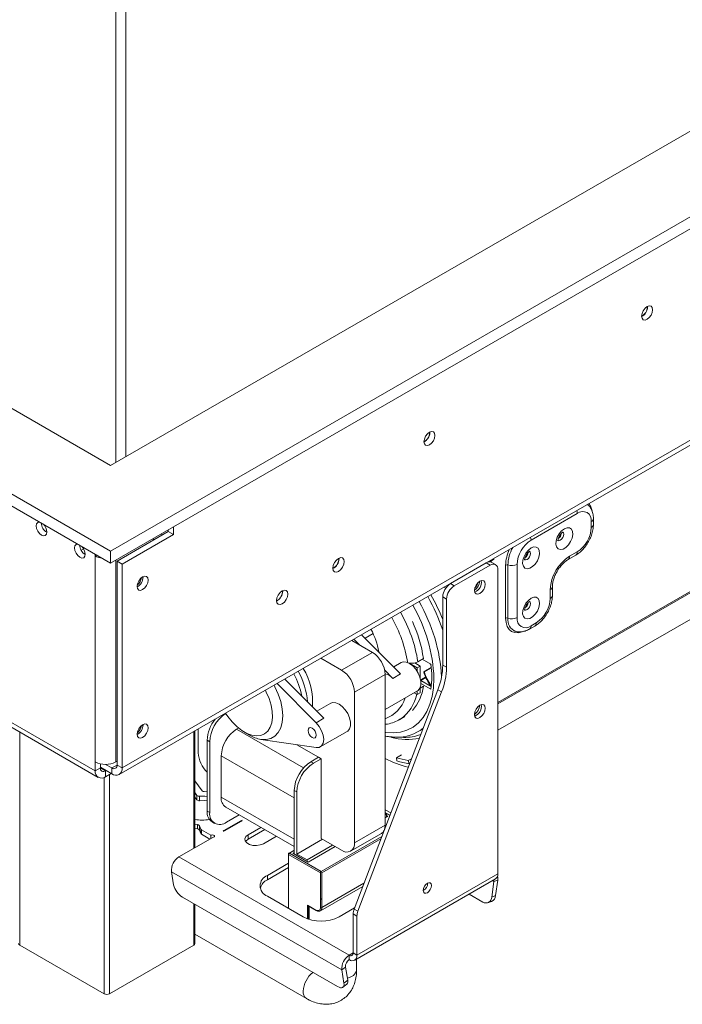
# Model space of a CAD drawing. Units: millimetres. Extents: x 87 to 4777, y 49 to 3784.
# Drawn here: x 4390 to 4573, y 96 to 368 of the extents above; entities that cross this region are included whole.
import ezdxf

# ---------------------------------------------------------------- set-up
doc = ezdxf.new("R2010")
doc.units = ezdxf.units.MM
doc.header["$LTSCALE"] = 18

msp = doc.modelspace()

# ---------------------------------------------------------------- linework, layer by layer
at = {"color": 7, "linetype": 'Continuous', "lineweight": 15}
for p, q in [((3221.3571108, 910.028904), (4414.9533574, 220.9804576)), ((4414.9533574, 244.6562928), (3262.3693041, 910.028904)), ((3221.3571108, 906.7627407), (4414.9533574, 217.7142943)), ((3243.9845278, 833.8460443), (4410.7107167, 160.3093521)), ((3244.8131174, 832.0146651), (4411.5393064, 158.4779728)), ((4419.1959981, 667.2196795), (4419.1959981, 247.1055172)), ((4416.367571, 665.5868633), (4416.367571, 245.4727009)), ((4682.8761168, 399.3248096), (4414.9533574, 244.6562928)), ((4414.9533574, 220.9804576), (4703.3822135, 387.486892)), ((4414.9533574, 217.7142943), (4703.3822135, 384.2207287)), ((4418.1353379, 161.0852317), (4776.2349226, 367.8117216)), ((4417.3067483, 159.2538525), (4775.456333, 366.0092068)), ((4563.1629388, 288.4925516), (4563.1589991, 288.6151016)), ((4563.1982941, 288.5129618), (4563.1948124, 288.6296971)), ((4503.0588624, 253.7952069), (4503.0551553, 253.9141548)), ((4503.0942177, 253.8156171), (4503.090736, 253.9323524)), ((4521.8679027, 171.4884041), (4639.6070385, 239.4577604)), ((4543.788213, 231.4165346), (4531.0602909, 224.0688616)), ((4547.6773003, 227.5376009), (4547.6773003, 229.1706825)), ((4548.2630867, 228.354009), (4548.2630867, 229.9870906)), ((4416.7211244, 218.2429558), (4430.86326, 226.407037)), ((4429.0186728, 225.8340281), (4429.1987214, 225.4461193)), ((4430.86326, 226.407037), (4430.86326, 226.8988856)), ((4430.86326, 226.407037), (4432.2774736, 225.5906288)), ((4432.2774736, 227.7152937), (4432.2774736, 225.5906288)), ((4432.2774736, 225.5906288), (4418.1353379, 217.4265477)), ((4426.9741152, 224.1618815), (4426.5481849, 224.4078458)), ((4407.5184574, 221.6244519), (4406.8325004, 221.2284573)), ((4414.9533574, 217.7142943), (4414.9533574, 220.9804576)), ((4541.6668926, 219.5768919), (4543.788213, 220.8015041)), ((4410.7107167, 220.1635187), (4410.7107167, 219.6718691)), ((4410.7107167, 219.6718691), (4411.1365439, 219.9176939)), ((4410.7107167, 219.6718691), (4410.7107167, 162.7589745)), ((4416.7211244, 218.2429558), (4418.1353379, 217.4265477)), ((4416.7211244, 161.9016398), (4416.7211244, 218.2429558)), ((4478.0272823, 218.931263), (4478.0213489, 219.084585)), ((4508.7864273, 212.027041), (4518.6859222, 217.7418978)), ((4519.7465824, 217.1295917), (4518.6859222, 217.7418978)), ((4519.3256799, 218.1481281), (4519.5344504, 218.0276075)), ((4519.5337135, 218.0271821), (4519.5344504, 218.0276075)), ((4519.5344504, 218.0272363), (4519.5344504, 218.0276075)), ((4519.8913653, 218.4746913), (4520.1001358, 218.3541707)), ((4520.0616582, 217.9511006), (4520.0616582, 218.3763834)), ((4520.1001358, 218.3541707), (4520.8072426, 218.7623748)), ((4520.1001358, 218.595212), (4520.1001358, 218.3541707)), ((4521.2464605, 217.2781159), (4520.1858003, 217.890422)), ((4520.8072426, 219.003416), (4520.8072426, 218.7623748)), ((4541.2525978, 218.6612023), (4543.3739181, 219.8858145)), ((4418.1353379, 161.0852317), (4418.1353379, 217.4265477)), ((4509.8470875, 211.4147349), (4519.7465824, 217.1295917)), ((4521.8679027, 131.8008778), (4521.8679027, 215.9045815)), ((4524.0249392, 202.4515467), (4524.0249392, 217.1492813)), ((4524.6541921, 217.185978), (4524.6541921, 202.4882434)), ((4527.1712036, 217.3327649), (4527.1712036, 202.6350302)), ((4423.8982582, 213.8125485), (4423.8947765, 213.9292838)), ((4512.9791487, 214.4843536), (4512.940041, 214.4248712)), ((4462.4709331, 209.9507737), (4462.4649997, 210.1040958)), ((4506.9847414, 211.023856), (4507.4726059, 210.7422178)), ((4508.7864273, 212.027041), (4509.8470875, 211.4147349)), ((4536.3635918, 207.941683), (4536.3635918, 210.3913054)), ((4536.9493782, 208.7580911), (4536.9493782, 211.2077135)), ((4506.6651069, 208.3528064), (4506.6651069, 189.524627)), ((4507.7257671, 207.7405003), (4506.6651069, 208.3528064)), ((4507.7257671, 188.9123209), (4507.7257671, 207.7405003)), ((4530.6459961, 199.4734885), (4532.0602096, 200.2898966)), ((4531.0602909, 200.3891781), (4532.4745045, 201.2055862)), ((4487.2196705, 193.0415051), (4481.5273457, 196.3276142)), ((4483.7812795, 195.0264459), (4482.1360425, 196.6790074)), ((4495.0411373, 187.0718366), (4484.2573628, 197.9036196)), ((4485.2284919, 196.9281671), (4487.4451131, 198.2077953)), ((4478.7343891, 188.1430564), (4473.0420643, 191.4291656)), ((4478.7343891, 188.1430564), (4487.2196705, 193.0415051)), ((4499.7864183, 190.451901), (4501.3420532, 191.3499499)), ((4501.0124879, 191.1596959), (4503.4031436, 189.7795997)), ((4492.919817, 185.8472244), (4490.6077783, 188.1695561)), ((4495.2229016, 190.2011685), (4493.1290643, 188.9924219)), ((4497.5375359, 189.9409641), (4497.5342812, 189.9421553)), ((4497.5375359, 189.9409641), (4497.6556013, 190.0091218)), ((4497.5375359, 189.9409641), (4499.5940391, 188.7537701)), ((4498.9251119, 190.1196233), (4500.4425673, 189.243615)), ((4499.5940391, 188.7537701), (4500.4425673, 189.243615)), ((4499.5940391, 188.7537701), (4499.5940391, 187.8180976)), ((4500.4425673, 189.243615), (4500.4425673, 185.9086536)), ((4501.4028155, 187.6517464), (4503.4997286, 188.8622685)), ((4501.6022488, 187.6200981), (4503.5121177, 188.722642)), ((4503.42999, 189.54798), (4503.1932587, 189.9007638)), ((4506.6651069, 189.524627), (4507.7257671, 188.9123209)), ((4473.8279339, 174.8257149), (4463.0441594, 185.6574979)), ((4463.1400306, 185.7128432), (4463.3076992, 185.3927848)), ((4482.269923, 182.0193321), (4490.7552044, 186.9177807)), ((4490.7552044, 145.2741993), (4490.7552044, 186.9177807)), ((4492.919817, 185.8472244), (4495.0411373, 187.0718366)), ((4500.5532648, 185.445953), (4501.7832875, 186.1560299)), ((4500.5831131, 185.2833799), (4503.4953553, 183.6021783)), ((4500.6205139, 185.2617889), (4501.9792471, 186.0461689)), ((4501.6022488, 187.6200981), (4501.4028155, 187.6517464)), ((4471.7066135, 173.6011027), (4460.9228391, 184.4328857)), ((4505.2949918, 182.7125734), (4482.1903926, 122.1122584)), ((4490.7552044, 177.2299984), (4499.7225359, 182.4067287)), ((4499.5940391, 182.3325491), (4499.5940391, 181.4049028)), ((4500.4425673, 183.1290748), (4501.3420532, 183.648337)), ((4500.4425673, 183.2703295), (4500.4425673, 181.8947476)), ((4503.4031436, 182.8390028), (4500.6544975, 184.4257625)), ((4506.355652, 182.1002673), (4505.2949918, 182.7125734)), ((4482.269923, 140.3757507), (4482.269923, 182.0193321)), ((4483.2510528, 121.4999524), (4506.355652, 182.1002673)), ((4499.5940391, 181.4049028), (4498.7905868, 181.8687259)), ((4499.5940391, 181.4049028), (4500.4425673, 181.8947476)), ((4475.7774652, 178.9755569), (4471.9158609, 176.7463003)), ((4446.611991, 176.171409), (4446.9889004, 175.7928217)), ((4473.8279339, 174.8257149), (4471.7066135, 173.6011027)), ((4494.6617516, 174.4308759), (4496.2173865, 175.3289248)), ((4494.9720456, 174.6186984), (4494.6617516, 174.4308759)), ((4423.8982582, 172.9855079), (4423.8947765, 173.1022432)), ((4439.1364093, 171.8558476), (4439.1364093, 165.2761981)), ((4449.7430111, 171.8093871), (4450.2645056, 172.1104395)), ((4438.227221, 139.0316926), (4438.227221, 171.3309843)), ((4442.3183899, 168.3397853), (4441.6112831, 168.7479894)), ((4441.6112831, 168.7479894), (4441.6112831, 149.1510099)), ((4451.8630672, 170.9955667), (4453.2770509, 170.1790259)), ((4456.4677409, 168.9964028), (4471.7066135, 166.7086899)), ((4472.8524783, 166.8949746), (4480.2770995, 171.1811172)), ((4492.7891264, 169.6224313), (4493.6819515, 169.5776748)), ((4493.6819515, 169.5776748), (4495.8629031, 169.5357132)), ((4442.3183899, 168.3397853), (4442.3183899, 148.7428059)), ((4472.3704281, 164.0545053), (4466.390221, 167.5068054)), ((4445.5003704, 153.0293465), (4445.5003704, 164.4609179)), ((4472.3704281, 164.0545053), (4470.2491077, 162.8298931)), ((4473.0775348, 163.6463012), (4470.9562145, 162.4216891)), ((4473.0775348, 163.6463012), (4472.3704281, 164.0545053)), ((4473.0775348, 141.5996993), (4473.0775348, 163.6463012)), ((4495.267531, 164.7518578), (4493.8533175, 163.9354497)), ((4494.0101417, 163.0487113), (4493.8533175, 163.9354497)), ((4497.1411673, 163.1340278), (4498.0249557, 163.644228)), ((4410.7107167, 160.3093521), (4410.7107167, 162.7589745)), ((4412.1249303, 161.1257602), (4410.7107167, 160.3093521)), ((4412.1249303, 161.1257602), (4412.1249303, 162.2317779)), ((4415.3069108, 159.4518847), (4412.1249303, 161.2888029)), ((4415.3069108, 161.0849663), (4413.5785086, 162.0827517)), ((4415.3069108, 161.0849663), (4415.3069108, 159.4518847)), ((4416.367571, 162.7589745), (4416.7211244, 162.9630765)), ((4416.7211244, 161.9016398), (4418.1353379, 161.0852317)), ((4470.2491077, 162.8298931), (4470.9562145, 162.4216891)), ((4497.3761255, 162.228244), (4497.1411673, 163.1340278)), ((4497.3761255, 162.228244), (4497.5158473, 162.3089037)), ((4413.6805882, 160.3907407), (4413.5391439, 160.3090867)), ((4413.5391439, 160.3090867), (4413.5391439, 158.676005)), ((4415.0950316, 159.5741999), (4413.5391439, 158.676005)), ((4440.2323501, 154.8072354), (4438.227221, 157.5603811)), ((4438.227221, 154.283539), (4438.7816175, 153.522324)), ((4438.227221, 153.0587277), (4438.7816175, 152.2975128)), ((4438.7816175, 152.2975128), (4438.7816175, 153.522324)), ((4439.5139847, 153.2779827), (4439.5139847, 152.0531715)), ((4441.6112831, 154.5039263), (4440.8251691, 154.5608916)), ((4466.3600204, 154.4608474), (4465.6529136, 154.8690515)), ((4465.6529136, 154.8690515), (4465.6529136, 137.313424)), ((4466.3600204, 154.4608474), (4466.3600204, 137.3134904)), ((4446.7432549, 150.2822777), (4465.6529136, 139.3659641)), ((4441.6112831, 149.1510099), (4442.3183899, 148.7428059)), ((4446.9145839, 146.0886169), (4450.4611297, 148.1359942)), ((4492.309754, 148.654008), (4490.7552044, 149.5514304)), ((4492.076117, 148.0412091), (4490.7552044, 148.8037557)), ((4491.1087578, 148.3349999), (4490.7552044, 148.5391019)), ((4491.1087578, 148.3349999), (4490.7552044, 148.1308979)), ((4491.4623112, 147.7226275), (4490.7552044, 147.3144234)), ((4491.1087578, 147.5185254), (4491.1087578, 148.3349999)), ((4491.1087578, 147.9267295), (4491.4623112, 147.7226275)), ((4438.227221, 145.5428415), (4438.923251, 145.4572818)), ((4438.227221, 144.3180302), (4438.923251, 144.2324705)), ((4438.923251, 144.2324705), (4438.923251, 145.4572818)), ((4439.4939768, 145.1398679), (4439.8335345, 144.1842007)), ((4439.4939768, 145.1398679), (4439.4939768, 143.9150567)), ((4442.9577413, 146.1750187), (4443.6648481, 145.7668146)), ((4446.2397048, 143.8204826), (4450.9066095, 146.5146294)), ((4446.3811261, 143.7388418), (4451.0480309, 146.4329886)), ((4450.9066095, 146.3513478), (4450.9066095, 146.5146294)), ((4456.472227, 144.6658617), (4452.892764, 142.5994817)), ((4482.269923, 140.3757507), (4490.7552044, 145.2741993)), ((4433.8331085, 136.4950254), (4443.1464889, 141.8715255)), ((4439.4939768, 143.9150567), (4439.8335345, 142.9593895)), ((4439.8335345, 142.9593895), (4439.8335345, 144.1842007)), ((4440.0242833, 143.979655), (4442.6155006, 142.4837771)), ((4440.0242833, 143.979655), (4440.0242833, 142.7548438)), ((4440.0242833, 142.7548438), (4442.3504451, 141.4119792)), ((4442.6155006, 142.4837771), (4442.6155006, 141.5649925)), ((4446.2397048, 143.8204826), (4446.2397048, 143.675815)), ((4457.5330595, 144.0534561), (4452.892764, 141.3746704)), ((4452.892764, 141.3746704), (4452.892764, 142.5994817)), ((4457.1354046, 140.1502573), (4460.7148676, 142.2166373)), ((4473.0775348, 141.5996993), (4478.7343891, 138.3340669)), ((4481.2341859, 138.0865266), (4489.7194673, 142.9849753)), ((4473.4311457, 141.3955641), (4466.3600204, 137.3134904)), ((4476.2595728, 139.7627479), (4469.1884475, 135.6806742)), ((4476.9667371, 139.3545107), (4469.5420009, 135.0683017)), ((4433.8331085, 136.4950254), (4480.8557094, 109.3494557)), ((4464.0972787, 137.1501026), (4464.0972787, 137.395025)), ((4472.8654028, 132.0883723), (4464.0972787, 137.1501026)), ((4464.0972787, 137.1501026), (4464.0972787, 122.2895243)), ((4465.3615045, 138.2263254), (4464.1594229, 137.5323785)), ((4465.5114923, 138.211473), (4464.3094108, 137.5175261)), ((4464.3094108, 137.5175261), (4473.0775348, 132.4557958)), ((4465.2993602, 137.5175261), (4465.6529136, 137.7216281)), ((4469.5420009, 135.0683017), (4465.2993602, 137.5175261)), ((4465.6529136, 138.1298322), (4465.5114923, 138.211473)), ((4469.1884475, 135.6806742), (4466.3600204, 137.3134904)), ((4464.0972787, 134.7805684), (4458.2282924, 131.3924747)), ((4458.2282924, 130.1676635), (4464.0972787, 133.5557572)), ((4469.1884475, 135.6806742), (4469.1884475, 135.2724038)), ((4431.7440158, 132.414023), (4478.7666167, 105.2684532)), ((4431.7440158, 132.414023), (4432.3487137, 128.8029489)), ((4458.2282924, 131.3924747), (4458.2282924, 130.1676635)), ((4472.8654028, 122.5348448), (4472.8654028, 132.0883723)), ((4473.2896669, 132.0883723), (4473.2896669, 122.5348448)), ((4482.9770298, 109.3496548), (4521.8679027, 131.8008778)), ((4472.875372, 121.6191552), (4484.5781471, 128.3750235)), ((4482.3555875, 107.9761203), (4521.2464605, 130.4273434)), ((4520.7911288, 129.7413739), (4520.1864308, 125.4321305)), ((4520.7911288, 129.7413739), (4521.8356751, 130.1316914)), ((4521.8356751, 130.1316914), (4521.2309772, 125.822448)), ((4434.8383974, 125.3785812), (4477.6183577, 100.6822359)), ((4458.2282924, 125.6776179), (4468.1277874, 119.9627612)), ((4517.6967471, 124.0316838), (4513.9321999, 126.2049107)), ((4520.1864308, 125.4321305), (4521.2309772, 125.822448)), ((4438.227221, 112.5691057), (4438.227221, 123.422255)), ((4469.3298689, 123.1877457), (4471.6633213, 121.8406723)), ((4469.3298689, 119.4071056), (4469.3298689, 123.1877457)), ((4469.5420009, 122.9638062), (4469.5420009, 119.3324926)), ((4469.5420253, 122.9637921), (4471.7254655, 121.7033189)), ((4469.754133, 122.8413449), (4469.754133, 119.2636568)), ((4473.2896669, 124.9838038), (4472.8654028, 124.7388813)), ((4478.0272823, 119.9627612), (4482.3144724, 122.4377033)), ((4519.1152078, 123.8465299), (4520.1597542, 124.2368475)), ((4481.9163696, 109.9619608), (4481.9163696, 120.7498477)), ((4482.9770298, 120.1375416), (4481.9163696, 120.7498477)), ((4482.1903926, 122.1122584), (4483.2510528, 121.4999524)), ((4482.9770298, 109.3496548), (4482.9770298, 120.1375416)), ((4438.227221, 115.1639917), (4469.0599507, 97.3646357)), ((4413.1855905, 98.6901678), (4389.8510667, 112.1609017)), ((4437.9343278, 112.1609017), (4414.599804, 98.6901678)), ((4480.8557094, 108.1246445), (4480.8557094, 109.3494557)), ((4481.9163696, 109.9619608), (4482.9770298, 109.3496548)), ((4482.8808357, 105.3452232), (4482.8808357, 108.2793397)), ((4479.8111631, 106.0841433), (4478.7666167, 105.2684532)), ((4479.3713146, 101.6573792), (4478.7666167, 105.2684532)), ((4480.415861, 102.4730692), (4479.8111631, 106.0841433)), ((4479.0964178, 100.5175209), (4480.1409641, 101.333211)), ((4479.3713146, 101.6573792), (4480.415861, 102.4730692))]:
    msp.add_line(p, q, dxfattribs=at)
at = {"color": 8, "linetype": 'Continuous', "lineweight": 15}
for p, q in [((4647.7329098, 251.814728), (4521.8679027, 179.154406)), ((4647.6981144, 251.4934974), (4521.8679027, 178.8532624)), ((4546.9387593, 233.6075438), (4546.6057122, 233.8965556)), ((4407.9253544, 220.5068347), (4407.5968512, 220.3171939)), ((4416.367571, 218.5307024), (4416.367571, 162.7589745)), ((4519.5344504, 218.0276075), (4519.5344504, 218.2686487)), ((4516.3877965, 216.415218), (4516.3558314, 216.4336711)), ((4449.7430111, 171.8093871), (4468.2371874, 161.1329264)), ((4389.8510667, 170.9983271), (4389.8510667, 112.1609017)), ((4437.9343278, 138.862609), (4437.9343278, 171.1619007)), ((4445.5003704, 164.4609179), (4465.6529136, 152.8271023)), ((4413.5391439, 160.3090867), (4412.1249303, 161.1254948)), ((4415.3069108, 161.0849663), (4416.7211244, 161.9013744)), ((4413.1855905, 98.6901678), (4413.1855905, 158.4975204)), ((4414.599804, 159.2883111), (4414.599804, 98.6901678)), ((4445.5003704, 153.0293465), (4465.6529136, 141.395531)), ((4492.044419, 147.9580694), (4490.7552044, 148.7023172)), ((4473.0775348, 132.4557958), (4489.8186817, 142.1202542)), ((4489.5791973, 141.4921181), (4473.2896669, 132.0883723)), ((4464.0972787, 137.395025), (4464.3055865, 137.5152785)), ((4484.908871, 129.2424686), (4473.2896669, 122.5348448)), ((4520.4246632, 129.9529299), (4520.7911288, 129.7413739)), ((4437.9343278, 112.1609017), (4437.9343278, 123.5913387)), ((4480.8557094, 109.3494557), (4481.9163696, 109.9617618))]:
    msp.add_line(p, q, dxfattribs=at)
at = {"color": 7, "linetype": 'Continuous', "lineweight": 15, "flags": 128}
for points in [[(4561.5719485, 285.9412763), (4561.6876729, 286.6799073), (4562.0172281, 287.439701), (4562.5104423, 288.1049857), (4563.0922281, 288.5744777), (4563.6740139, 288.7767013), (4564.1672281, 288.6808696), (4564.4967833, 288.3015722), (4564.6125077, 287.6965537), (4564.4967833, 286.9579226), (4564.1672281, 286.1981289), (4563.6740139, 285.5328443), (4563.0922281, 285.0633522), (4562.5104423, 284.8611287), (4562.0172281, 284.9569604), (4561.6876729, 285.3362577), (4561.5719485, 285.9412763)], [(4501.4678721, 251.2439315), (4501.5835965, 251.9825626), (4501.9131517, 252.7423563), (4502.4063659, 253.4076409), (4502.9881517, 253.877133), (4503.5699375, 254.0793565), (4504.0631517, 253.9835248), (4504.3927069, 253.6042275), (4504.5084313, 252.9992089), (4504.3927069, 252.2605779), (4504.0631517, 251.5007842), (4503.5699375, 250.8354995), (4502.9881517, 250.3660075), (4502.4063659, 250.1637839), (4501.9131517, 250.2596156), (4501.5835965, 250.638913), (4501.4678721, 251.2439315)], [(4395.3140915, 229.0518013), (4395.2932184, 229.0540805), (4394.8114743, 228.9604775), (4394.4895832, 228.590001), (4394.3765501, 227.9990527), (4394.4895832, 227.2775991), (4394.8114743, 226.535475), (4395.2932184, 225.8856621), (4395.8614743, 225.4270885), (4396.4297302, 225.2295678), (4396.9114743, 225.3231708), (4397.2333654, 225.6936473), (4397.3463986, 226.2845956)], [(4540.2526791, 227.1800608), (4539.4924196, 226.5946734), (4538.814546, 225.7797242), (4538.2925165, 224.8235254), (4537.982901, 223.829696), (4537.9192511, 222.9059329), (4538.1084644, 222.1523401), (4538.5300366, 221.6505812), (4539.1382839, 221.4550294), (4539.8672931, 221.5868759), (4540.638065, 222.031833), (4541.3670742, 222.7416827), (4541.9753215, 223.6395018), (4542.3968937, 224.6279977), (4542.586107, 225.6000514), (4542.5224572, 226.450326), (4542.2128416, 227.0866809), (4541.6908121, 227.4401572), (4541.0129385, 227.4724503), (4540.2526791, 227.1800608)], [(4405.9206932, 222.9287404), (4405.8998201, 222.9310197), (4405.4180761, 222.8374167), (4405.0961849, 222.4669401), (4404.9831518, 221.8759918), (4405.0961849, 221.1545383), (4405.4180761, 220.4124142), (4405.8998201, 219.7626012), (4406.4680761, 219.3040276), (4407.036332, 219.1065069), (4407.5180761, 219.20011), (4407.8399672, 219.5705865), (4407.9530003, 220.1615348)], [(4531.0602909, 221.873408), (4530.3000314, 221.2880207), (4529.6221578, 220.4730714), (4529.1001283, 219.5168726), (4528.7905128, 218.5230433), (4528.726863, 217.5992802), (4528.9160763, 216.8456874), (4529.3376485, 216.3439285), (4529.9458957, 216.1483767), (4530.674905, 216.2802231), (4531.4456768, 216.7251802), (4532.1746861, 217.4350299), (4532.7829333, 218.3328491), (4533.2045055, 219.3213449), (4533.3937188, 220.2933987), (4533.330069, 221.1436733), (4533.0204535, 221.7800282), (4532.498424, 222.1335045), (4531.8205504, 222.1657976), (4531.0602909, 221.873408)], [(4476.330226, 216.318757), (4476.4486417, 217.0745655), (4476.785861, 217.8520289), (4477.2905452, 218.5327853), (4477.885861, 219.0131957), (4478.4811767, 219.2201221), (4478.985861, 219.1220618), (4479.3230802, 218.7339436), (4479.4414959, 218.1148549), (4479.3230802, 217.3590464), (4478.985861, 216.581583), (4478.4811767, 215.9008266), (4477.885861, 215.4204162), (4477.2905452, 215.2134897), (4476.785861, 215.3115501), (4476.4486417, 215.6996683), (4476.330226, 216.318757)], [(4422.2719126, 211.2408629), (4422.387637, 211.979494), (4422.7171922, 212.7392877), (4423.2104064, 213.4045723), (4423.7921922, 213.8740644), (4424.373978, 214.0762879), (4424.8671922, 213.9804563), (4425.1967474, 213.6011589), (4425.3124718, 212.9961404), (4425.1967474, 212.2575093), (4424.8671922, 211.4977156), (4424.373978, 210.832431), (4423.7921922, 210.3629389), (4423.2104064, 210.1607154), (4422.7171922, 210.256547), (4422.387637, 210.6358444), (4422.2719126, 211.2408629)], [(4518.4030795, 211.8630296), (4518.2900464, 212.4539779), (4517.9681553, 212.8244544), (4517.4864112, 212.9180574), (4516.9181553, 212.7205367), (4516.3498994, 212.2619631), (4515.8681553, 211.6121502), (4515.5462642, 210.8700261), (4515.433231, 210.1485725), (4515.5462642, 209.5576242), (4515.8681553, 209.1871477), (4516.3498994, 209.0935447), (4516.9181553, 209.2910653), (4517.4864112, 209.749639), (4517.9681553, 210.3994519), (4518.2900464, 211.141576), (4518.4030795, 211.8630296)], [(4460.7738768, 207.3382678), (4460.8922925, 208.0940763), (4461.2295118, 208.8715396), (4461.7341961, 209.552296), (4462.3295118, 210.0327065), (4462.9248275, 210.2396329), (4463.4295118, 210.1415726), (4463.766731, 209.7534543), (4463.8851467, 209.1343656), (4463.766731, 208.3785571), (4463.4295118, 207.6010938), (4462.9248275, 206.9203374), (4462.3295118, 206.4399269), (4461.7341961, 206.2330005), (4461.2295118, 206.3310608), (4460.8922925, 206.7191791), (4460.7738768, 207.3382678)], [(4531.0602909, 207.9922142), (4530.3000314, 207.4068269), (4529.6221578, 206.5918776), (4529.1001283, 205.6356788), (4528.7905128, 204.6418495), (4528.726863, 203.7180864), (4528.9160763, 202.9644936), (4529.3376485, 202.4627347), (4529.9458957, 202.2671829), (4530.674905, 202.3990293), (4531.4456768, 202.8439864), (4532.1746861, 203.5538361), (4532.7829333, 204.4516553), (4533.2045055, 205.4401511), (4533.3937188, 206.4122049), (4533.330069, 207.2624795), (4533.0204535, 207.8988344), (4532.498424, 208.2523107), (4531.8205504, 208.2846038), (4531.0602909, 207.9922142)], [(4495.2229016, 190.2011685), (4495.7524102, 190.3881919), (4496.5762513, 190.3470616), (4497.4727188, 189.9783823), (4498.3691863, 189.3120222), (4499.1930273, 188.4019659), (4499.8774992, 187.3219407), (4500.3671501, 186.1594439), (4500.6223113, 185.008654), (4500.6223113, 183.9628011), (4500.3671501, 183.1066141), (4499.8774992, 182.5094561), (4499.7225359, 182.4067287)], [(4446.708903, 176.2273551), (4447.2924351, 175.349536), (4448.4895079, 173.8325735), (4449.7950504, 172.5130911), (4451.1671012, 171.4334979), (4452.5615616, 170.6284931), (4453.9336124, 170.12395), (4455.2391549, 169.9360853), (4456.4362277, 170.0709368), (4457.486356, 170.5241706), (4458.3557879, 171.2812191), (4459.016579, 172.3177503), (4459.4474909, 173.6004493), (4459.6346739, 175.0880889), (4459.5721117, 176.7328552), (4459.261815, 178.4818842), (4458.7137572, 180.2789605), (4457.9455532, 182.0663247), (4457.6893908, 182.5662558)], [(4456.4677409, 168.9964028), (4457.9104435, 168.9502975), (4459.2136097, 169.2609606), (4460.3379814, 169.9190335), (4461.2496869, 170.9046915), (4461.921261, 172.1882417), (4462.3324723, 173.731017), (4462.4709331, 175.4865411), (4462.3324723, 177.4019287), (4461.921261, 179.4194784), (4461.2496869, 181.4784115), (4460.3379814, 183.5167024), (4460.1052576, 183.960906)], [(4480.2770995, 171.1811172), (4480.4320627, 171.2838446), (4480.9217136, 171.8810025), (4481.1768748, 172.7371896), (4481.1768748, 173.7830424), (4480.9217136, 174.9338324), (4480.4320627, 176.0963292), (4479.7475909, 177.1763544), (4478.9237498, 178.0864107), (4478.0272823, 178.7527707), (4477.1308148, 179.12145), (4476.3069738, 179.1625803), (4475.7774652, 178.9755569)], [(4518.4030795, 177.5683155), (4518.2900464, 178.1592638), (4517.9681553, 178.5297403), (4517.4864112, 178.6233433), (4516.9181553, 178.4258226), (4516.3498994, 177.967249), (4515.8681553, 177.3174361), (4515.5462642, 176.575312), (4515.433231, 175.8538584), (4515.5462642, 175.2629101), (4515.8681553, 174.8924336), (4516.3498994, 174.7988306), (4516.9181553, 174.9963512), (4517.4864112, 175.4549249), (4517.9681553, 176.1047378), (4518.2900464, 176.8468619), (4518.4030795, 177.5683155)], [(4422.2719126, 170.4138223), (4422.387637, 171.1524534), (4422.7171922, 171.9122471), (4423.2104064, 172.5775317), (4423.7921922, 173.0470238), (4424.373978, 173.2492473), (4424.8671922, 173.1534157), (4425.1967474, 172.7741183), (4425.3124718, 172.1690998), (4425.1967474, 171.4304687), (4424.8671922, 170.670675), (4424.373978, 170.0053904), (4423.7921922, 169.5358983), (4423.2104064, 169.3336748), (4422.7171922, 169.4295064), (4422.387637, 169.8088038), (4422.2719126, 170.4138223)], [(4470.6026611, 172.0986598), (4470.1697042, 172.2491517), (4469.8026611, 172.1778351), (4469.5574107, 171.8955673), (4469.4712903, 171.445321), (4469.5574107, 170.895642), (4469.8026611, 170.3302142), (4470.1697042, 169.8351186), (4470.6026611, 169.4857292), (4471.035618, 169.3352372), (4471.4026611, 169.4065538), (4471.6479115, 169.6888217), (4471.734032, 170.139068), (4471.6479115, 170.6887469), (4471.4026611, 171.2541748), (4471.035618, 171.7492703), (4470.6026611, 172.0986598)], [(4471.7066135, 166.7086899), (4472.5496329, 166.7619196), (4473.2139592, 167.1850478), (4473.6386206, 167.93924), (4473.7846416, 168.9552762), (4473.6386206, 170.1399048), (4473.2139592, 171.3844006), (4472.5496329, 172.5745436), (4471.7066135, 173.6011027)], [(4439.5139847, 153.2779827), (4440.9368576, 153.2785407), (4441.6112831, 153.206468)], [(4439.5139847, 152.0531715), (4440.9368576, 152.0537295), (4441.6112831, 151.9816568)], [(4490.6036012, 144.1789944), (4490.6872701, 144.5169209), (4490.7552044, 145.2741993)], [(4443.1464889, 141.8715255), (4443.3912368, 141.9236109), (4443.5778419, 142.0288302), (4443.6738, 142.1688555), (4443.6623963, 142.3192962), (4443.5456171, 142.4539474), (4443.3438041, 142.5493546), (4443.0921104, 142.5888989), (4442.834378, 142.5656923), (4442.6155006, 142.4837771)], [(4452.892764, 142.5994817), (4452.2951609, 142.1067865), (4452.0255002, 141.5258113), (4452.1163068, 140.9266303), (4452.5566282, 140.3815136), (4453.293355, 139.9562103), (4454.2376272, 139.7020182), (4455.2755515, 139.6495966), (4456.2819391, 139.8052684), (4457.1354046, 140.1502573)], [(4452.892764, 141.3746704), (4452.2951609, 140.8819753), (4452.2079064, 140.7624639)], [(4503.5538371, 128.5772601), (4503.4677166, 129.0275064), (4503.2224663, 129.3097742), (4502.8554231, 129.3810908), (4502.4224663, 129.2305989), (4501.9895094, 128.8812095), (4501.6224663, 128.3861139), (4501.3772159, 127.820686), (4501.2910954, 127.2710071), (4501.3772159, 126.8207608), (4501.6224663, 126.538493), (4501.9895094, 126.4671764), (4502.4224663, 126.6176683), (4502.8554231, 126.9670577), (4503.2224663, 127.4621533), (4503.4677166, 128.0275812), (4503.5538371, 128.5772601)], [(4520.7911288, 129.7413739), (4520.8062331, 130.0162052), (4520.791472, 130.1646842)], [(4477.6183577, 100.6822359), (4478.0251288, 100.4855936), (4478.4021118, 100.3810435), (4478.7348197, 100.3726034), (4479.0104665, 100.4605978), (4479.2184594, 100.6416449), (4479.3508053, 100.9087873), (4479.4024182, 101.2517588), (4479.3713146, 101.6573792)]]:
    msp.add_lwpolyline(points, dxfattribs=at)
at = {"color": 8, "linetype": 'Continuous', "lineweight": 15, "flags": 128}
for points in [[(4539.8142578, 226.2917945), (4540.0109955, 226.0594241), (4540.0838381, 225.6785961), (4540.0109955, 225.2136659), (4539.8035575, 224.7354149), (4539.4931046, 224.3166524), (4539.1269004, 224.0211314), (4538.7606962, 223.893842), (4538.4502432, 223.9541632), (4538.3505736, 224.0319074)], [(4530.6218696, 220.9851418), (4530.8186074, 220.7527713), (4530.8914499, 220.3719433), (4530.8186074, 219.9070131), (4530.6111693, 219.4287621), (4530.3007164, 219.0099997), (4529.9345122, 218.7144786), (4529.568308, 218.5871893), (4529.2578551, 218.6475104), (4529.1581854, 218.7252547)], [(4530.6218696, 207.103948), (4530.8186074, 206.8715775), (4530.8914499, 206.4907495), (4530.8186074, 206.0258193), (4530.6111693, 205.5475683), (4530.3007164, 205.1288059), (4529.9345122, 204.8332848), (4529.568308, 204.7059955), (4529.2578551, 204.7663166), (4529.1581854, 204.8440609)], [(4528.9294457, 198.8447423), (4528.5494477, 198.6971314), (4527.4949609, 198.457769), (4526.5231403, 198.4965894), (4525.6713325, 198.8121006), (4524.9722718, 199.3921778), (4524.4528229, 200.2145288), (4524.1329478, 201.2475513), (4524.0249392, 202.4515467)], [(4504.2342445, 185.829517), (4504.1104628, 183.2646287), (4503.740569, 180.8727267), (4503.1288997, 178.6818539), (4502.2826261, 176.7176961), (4501.2116702, 175.0032814), (4499.9285878, 173.5587097), (4498.4484219, 172.4009173), (4496.7885261, 171.5434782), (4494.9683612, 170.9964452), (4493.009267, 170.7662317), (4490.9342119, 170.8555367), (4490.7552044, 170.8776032)], [(4480.3271249, 103.0029742), (4481.0775852, 103.2655814), (4481.9832713, 103.7884228), (4482.5971095, 104.437387), (4482.8693702, 105.1598986), (4482.8808357, 105.3452232)]]:
    msp.add_lwpolyline(points, dxfattribs=at)
at = {"color": 7, "linetype": 'Continuous', "lineweight": 15}
for centre, radius, start, end in [((4560.0490289, 288.581098), 3.1151686, 299.322156631, 358.37118956), ((4560.0090814, 288.6040975), 3.1905146, 299.402333573, 358.363147544), ((4499.9453729, 253.8835793), 3.1147434, 299.292529744, 358.374167631), ((4499.905005, 253.9067528), 3.1905146, 299.402333586, 358.363147543), ((4545.3063912, 229.5552821), 2.4019006, 350.78596301, 129.203285236), ((4398.891433, 228.895026), 3.102557, 182.191152957, 240.098565862), ((4394.0398745, 226.106183), 3.311334, 3.088557485, 44.322662225), ((4537.5639437, 226.0314738), 1.8342935, 302.726720039, 355.286957559), ((4537.6028743, 226.0096916), 1.7605761, 302.762449153, 354.604525898), ((4539.2336117, 227.9218355), 8.4524264, 302.60547834, 357.394521514), ((4535.6148922, 216.9485302), 8.4524264, 122.60547834, 177.394521514), ((4409.4980347, 222.7719652), 3.102557, 182.191152956, 240.098565875), ((4404.6464762, 219.9831221), 3.311334, 3.088557485, 44.322662225), ((4528.3715556, 220.7248211), 1.8342935, 302.726720039, 355.286957559), ((4528.4104862, 220.7030389), 1.7605761, 302.762449153, 354.604525899), ((4413.2653288, 224.3343288), 5.3164437, 241.281188928, 263.126069428), ((4474.956999, 218.9077212), 2.9963622, 297.309682048, 2.637169245), ((4474.7748032, 219.0200217), 3.25369, 298.677073621, 358.436811591), ((4519.5646824, 216.5152538), 1.5089317, 65.692880954, 125.617577475), ((4519.0124333, 219.0225856), 1.1236028, 297.683833039, 328.213930631), ((4547.8777125, 209.867349), 11.5260361, 122.60547834, 177.394521514), ((4520.5746796, 216.1143631), 1.3101276, 350.78596301, 129.203285236), ((4524.3812953, 216.4520753), 0.782998, 69.602687573, 117.07249117), ((4525.7457793, 220.1215891), 3.1319922, 249.60268757, 297.072491172), ((4420.7090455, 213.9036842), 3.1905146, 299.402333575, 358.363147544), ((4420.159064, 214.2158619), 3.3701984, 309.520127802, 350.485246546), ((4512.95007, 213.2965279), 3.9891019, 308.501097041, 351.504279323), ((4514.4823451, 212.4119643), 2.8506244, 290.521252589, 9.484123944), ((4513.0482722, 213.239855), 3.4782182, 316.144943044, 343.812877865), ((4459.4014144, 209.9266713), 2.9955053, 297.297681183, 2.707696587), ((4459.218454, 210.0395325), 3.25369, 298.677073663, 358.436811587), ((4511.2707553, 208.1432239), 4.6104144, 122.60547834, 177.394521514), ((4512.3314154, 207.5309178), 4.6104144, 122.60547834, 177.394521514), ((4527.9199032, 208.3259177), 8.4524264, 302.60547834, 357.394521514), ((4528.3715556, 206.8436273), 1.8342935, 302.726720039, 355.286957559), ((4528.4104862, 206.8218451), 1.7605761, 302.762449153, 354.604525898), ((4463.1056803, 185.4487656), 38.6890707, 8.77348302, 24.633422563), ((4524.3812953, 201.7543406), 0.782998, 69.602687574, 117.07249117), ((4525.7457793, 205.4238545), 3.1319922, 249.60268757, 297.072491172), ((4529.5421126, 202.2504307), 2.4019006, 170.78596301, 309.203285236), ((4469.6390489, 189.9733293), 19.6237378, 9.420847931, 28.710939061), ((4483.0791239, 186.5684765), 7.684024, 2.605478486, 57.39452166), ((4497.9569491, 193.9074536), 3.9099617, 265.579727275, 297.898034484), ((4451.7165058, 179.0307021), 19.0257056, 356.760927061, 30.225470487), ((4474.5938425, 181.6700278), 7.684024, 2.605478486, 57.39452166), ((4497.8788397, 193.0299098), 3.0290254, 259.895610834, 265.77348453), ((4476.3539366, 186.3093013), 27.2709107, 352.68913193, 7.31086807), ((4487.2295634, 189.8899041), 19.4389758, 338.332250874, 358.92329371), ((4488.2902236, 189.277598), 19.4389758, 338.332250875, 358.92329371), ((4489.9039655, 183.1788857), 4.026834, 41.501477977, 77.854941268), ((4512.065151, 190.5793861), 11.0569649, 195.353754986, 219.069108739), ((4511.7796458, 190.4150113), 10.5541911, 195.355988807, 218.494755977), ((4488.6110523, 185.4483915), 12.8576273, 318.721967859, 351.95221349), ((4512.9500662, 179.001816), 3.9891062, 308.501281846, 351.504093851), ((4514.4823451, 178.1172502), 2.8506244, 290.521252582, 9.48412395), ((4451.5775922, 168.2845149), 9.97708, 141.019288641, 177.337428006), ((4452.3667669, 167.8617521), 10.0597414, 124.655068708, 177.276310997), ((4420.7090455, 173.0766436), 3.1905146, 299.40233359, 358.363147543), ((4420.1427325, 173.398345), 3.3887391, 310.49522866, 349.436426231), ((4454.711667, 164.0417528), 9.2208288, 122.60547834, 177.394521514), ((4458.1243943, 178.3615314), 9.5105275, 239.357358727, 259.968385509), ((4496.2230413, 182.0644094), 12.5338712, 268.353482628, 290.26882041), ((4446.9990919, 165.6946431), 7.8738093, 183.046356626, 226.821802942), ((4505.4966006, 192.5251368), 32.3569333, 242.897294617, 254.99671434), ((4501.384917, 187.6890443), 24.9190339, 252.407636871, 260.19464868), ((4413.5391439, 168.2178188), 6.1480876, 242.609672237, 297.390327763), ((4412.987079, 160.9859058), 0.8734184, 170.78596301, 309.203285236), ((4415.8589756, 161.7617854), 0.8734184, 230.796714764, 9.214036991), ((4416.4110405, 160.8055229), 1.7468368, 230.796714764, 9.21403699), ((4475.6318183, 154.414956), 9.9892312, 122.60547834, 177.394521514), ((4476.3389251, 154.0067519), 9.9892312, 122.60547834, 177.394521514), ((4501.7207256, 187.3667972), 25.5112212, 252.407636871, 260.19464868), ((4412.4350142, 160.0296433), 1.7468368, 170.78596301, 309.203285236), ((4439.3901279, 154.1264824), 0.8574918, 224.79437416, 278.30490118), ((4440.8035222, 155.3452716), 0.7846786, 223.288885167, 271.580819674), ((4448.4403818, 152.7048261), 2.9578676, 173.701152518, 234.986667088), ((4439.3901279, 152.9016711), 0.8574918, 224.79437416, 278.30490118), ((4444.7962954, 148.7994461), 3.2043565, 173.701152452, 234.986667155), ((4445.1203732, 148.2882791), 2.8386098, 170.78596301, 309.203285236), ((4440.2294124, 156.3489084), 9.6854449, 258.069697607, 281.833046436), ((4438.9358676, 144.8081636), 0.6492407, 30.724531178, 91.11349482), ((4438.9358676, 143.5833524), 0.6492407, 30.724531178, 91.11349482), ((4451.3496831, 145.7097367), 0.9187853, 97.341922133, 118.831696964), ((4450.852755, 146.8086367), 0.4233724, 297.467095223, 333.690406916), ((4440.2101181, 144.344169), 0.4091516, 203.015221337, 242.986829367), ((4440.2101181, 143.1193578), 0.4091516, 203.015221337, 242.986829367), ((4446.4349807, 143.4448345), 0.4233724, 117.467095224, 153.690406915), ((4445.9380526, 144.5437345), 0.9187853, 277.341922133, 298.831696964), ((4488.7879573, 144.5672856), 1.8361418, 300.485427902, 336.980790553), ((4480.1145512, 140.0261147), 2.183546, 230.796714764, 9.21403699), ((4436.1853716, 132.7156745), 4.451588, 121.898080908, 183.885492558), ((4464.226601, 137.4160032), 0.1310128, 50.796714764, 189.214036991), ((4464.5578435, 137.1291444), 0.4610414, 122.60547834, 177.394521515), ((4465.4236163, 138.0888086), 0.1508932, 54.382422525, 114.307119047), ((4459.3127816, 128.5350463), 3.0563072, 110.783420799, 249.2165792), ((4473.3259676, 132.0674141), 0.4610414, 122.60547834, 177.394521514), ((4472.829102, 132.0674141), 0.4610414, 2.605478486, 57.39452166), ((4520.397897, 131.6386176), 1.4789338, 305.013332837, 6.298847556), ((4519.3984877, 130.555724), 2.4738, 350.13022459, 14.815031143), ((4437.7173465, 130.088964), 5.520512, 193.470938794, 238.567052716), ((4459.8610789, 126.7490122), 3.7885576, 115.529668331, 161.9538817), ((4500.1878242, 129.214165), 2.3038834, 298.671258009, 1.334118524), ((4518.5639346, 125.4032929), 1.6227525, 237.69724582, 1.018245801), ((4519.4048619, 125.901505), 1.8278258, 294.393438328, 357.521073429), ((4472.1325764, 122.4159686), 0.7424056, 230.796714764, 9.21403699), ((4473.0775348, 122.9442581), 0.4611066, 242.609672236, 297.390327764), ((4473.0775348, 129.5157388), 10.7591534, 242.609672237, 297.390327763), ((4485.8034783, 120.6767923), 3.8877952, 158.332250874, 178.92329371), ((4486.8641385, 120.0644862), 3.8877952, 158.332250874, 178.92329371), ((4390.0586305, 112.6190121), 0.5029393, 185.694799252, 245.625341706), ((4437.726764, 112.6190121), 0.5029393, 294.374658294, 354.305200749), ((4483.2079726, 105.5701047), 4.451588, 121.898080908, 183.885492558), ((4481.2697581, 109.85707), 0.6550638, 230.796714764, 9.21403699), ((4481.6838067, 109.1398732), 1.3101276, 230.796714764, 9.21403699), ((4482.031841, 106.234969), 2.225794, 121.898080908, 183.885492558), ((4479.3333369, 102.1310617), 1.1352654, 315.348894826, 17.533162414), ((4413.8926973, 100.0548789), 1.5370219, 242.609672237, 297.390327763)]:
    msp.add_arc(centre, radius, start, end, dxfattribs=at)
at = {"color": 8, "linetype": 'Continuous', "lineweight": 15}
for centre, radius, start, end in [((4544.2296905, 231.6520226), 3.6965786, 8.513138334, 41.797709362), ((4541.255468, 231.3738596), 2.5331045, 0.96530408, 18.840868357), ((4547.2844613, 230.0708857), 0.9821854, 293.575937028, 355.120198867), ((4547.2842212, 228.4380737), 0.9825286, 293.582479093, 355.050653927), ((4528.5275459, 224.0261866), 2.5331045, 0.96530408, 18.840868357), ((4535.0448664, 216.8244518), 11.0247136, 155.228544784, 178.31160659), ((4535.278489, 216.838346), 10.6299827, 151.013863678, 178.125923754), ((4542.8119325, 220.691665), 0.9824399, 304.879153437, 6.419220308), ((4540.68962, 219.4672581), 0.9834029, 305.073998943, 6.400878835), ((4535.945081, 211.3107513), 1.0102139, 294.473944449, 353.779657101), ((4460.1323328, 183.7695051), 46.2609714, 3.083757199, 30.219380215), ((4454.5928709, 181.4482317), 55.0051113, 18.794542667, 29.393281416), ((4453.44346, 180.834872), 57.3033178, 21.755994821, 29.374051524), ((4535.9467717, 208.8591116), 1.0076776, 294.433967069, 354.249413676), ((4460.0386735, 184.1642338), 40.2419927, 8.989091498, 29.699197421), ((4460.9562221, 184.2688515), 43.3061531, 2.065270324, 30.207347278), ((4460.2006855, 184.3120694), 37.2399881, 9.01078691, 29.602800624), ((4528.0137428, 201.9928583), 3.395878, 171.611854321, 248.722599977), ((4530.0572302, 200.2914732), 1.007808, 305.726612136, 5.563444548), ((4531.4712915, 201.1079081), 1.007957, 305.754356031, 5.561092121), ((4448.7239939, 177.6356547), 20.6828228, 4.718176379, 29.409482822), ((4447.7348493, 177.2906134), 20.3204399, 10.401891671, 28.847108054), ((4487.6472939, 183.2051687), 9.0783769, 290.019630793, 342.166155171), ((4488.7211123, 183.6926943), 11.0186918, 304.562346482, 348.274738456), ((4494.142585, 180.8528363), 11.284567, 267.660549286, 308.982772481), ((4496.6680975, 184.3257127), 15.3771684, 254.167001444, 283.295472702), ((4472.3725216, 122.405736), 0.9261882, 295.921734252, 8.013014314), ((4471.8047919, 121.8222116), 0.14267, 172.56537816, 237.752380903), ((4475.0846079, 99.1040386), 6.9642177, 127.783116758, 177.358977574), ((4470.3394342, 99.1846046), 2.2246667, 173.79818183, 234.906251353)]:
    msp.add_arc(centre, radius, start, end, dxfattribs=at)
at = {"color": 7, "linetype": 'Continuous', "lineweight": 15}
msp.add_ellipse((4469.5420009, 123.3102069), major_axis=(-0.2121407, 0.3674185), ratio=0.5773346305, start_param=1.5707556948, end_param=2.3562351222, dxfattribs=at)
for points, knots in [([(4548.2630867, 229.9870906), (4548.2547419, 230.2470407), (4548.2328961, 230.927564), (4547.9952837, 231.9380423), (4547.5658671, 232.9000627), (4547.1291309, 233.3676816), (4546.9460968, 233.5636586)], [0, 0, 0, 0, 0.1910042833, 0.5000301141, 0.7904649121, 1, 1, 1, 1]), ([(4538.5032616, 223.8175392), (4538.5051111, 223.8133478), (4538.5164595, 223.7876294), (4538.4879823, 223.8977268), (4538.5055624, 224.1557146), (4538.5925565, 224.5506265), (4538.7801077, 225.0243593), (4539.0684866, 225.5194744), (4539.4032756, 225.9264973), (4539.6768483, 226.1622132), (4539.8510887, 226.2764271), (4539.9562056, 226.3209604), (4539.9449362, 226.3179591), (4539.9401641, 226.3166881)], [0, 0, 0, 0, 0.0194145495, 0.1191267581, 0.2191497717, 0.3242845532, 0.4404186907, 0.5657902148, 0.6938833791, 0.80110383, 0.8669656441, 0.9436652694, 1, 1, 1, 1]), ([(4543.3739181, 219.8858145), (4543.5945246, 220.0227526), (4544.2091304, 220.40426), (4545.151876, 221.2262057), (4546.1433041, 222.3741971), (4546.9831577, 223.6758001), (4547.6420938, 225.0761493), (4548.0885558, 226.5278087), (4548.2509896, 227.6263464), (4548.2609533, 228.2256801), (4548.2630867, 228.354009)], [0, 0, 0, 0, 0.0817645099, 0.2277945471, 0.3733410836, 0.518431029, 0.6637816188, 0.8103573811, 0.9593938731, 1, 1, 1, 1]), ([(4529.3108735, 218.5108865), (4529.312723, 218.506695), (4529.3240714, 218.4809767), (4529.2955942, 218.591074), (4529.3131743, 218.8490618), (4529.4001683, 219.2439737), (4529.5877195, 219.7177066), (4529.8760984, 220.2128217), (4530.2108874, 220.6198445), (4530.4844601, 220.8555604), (4530.6587005, 220.9697744), (4530.7638175, 221.0143077), (4530.7525481, 221.0113064), (4530.7477759, 221.0100354)], [0, 0, 0, 0, 0.0194145495, 0.1191267581, 0.2191497717, 0.3242845532, 0.4404186907, 0.5657902148, 0.6938833791, 0.80110383, 0.8669656441, 0.9436652694, 1, 1, 1, 1]), ([(4536.9493782, 211.2077135), (4536.953823, 211.3706703), (4536.9668411, 211.8479418), (4537.1233856, 212.7687177), (4537.4897096, 213.9415761), (4538.0384285, 215.1371456), (4538.740557, 216.2777161), (4539.5501659, 217.284671), (4540.419062, 218.1218475), (4540.9755364, 218.4819246), (4541.2525978, 218.6612023)], [0, 0, 0, 0, 0.0674301459, 0.1974909108, 0.3297716769, 0.4640100383, 0.5992318756, 0.7342497159, 0.8676863944, 1, 1, 1, 1]), ([(4529.3108735, 204.6296927), (4529.312723, 204.6255012), (4529.3240714, 204.5997829), (4529.2955942, 204.7098802), (4529.3131743, 204.967868), (4529.4001683, 205.3627799), (4529.5877195, 205.8365128), (4529.8760984, 206.3316279), (4530.2108874, 206.7386507), (4530.4844601, 206.9743666), (4530.6587005, 207.0885806), (4530.7638175, 207.1331139), (4530.7525481, 207.1301126), (4530.7477759, 207.1288416)], [0, 0, 0, 0, 0.0194145495, 0.1191267581, 0.2191497717, 0.3242845532, 0.4404186907, 0.5657902148, 0.6938833791, 0.80110383, 0.8669656441, 0.9436652694, 1, 1, 1, 1]), ([(4532.0602096, 200.2898966), (4532.2808161, 200.4268347), (4532.8954219, 200.8083421), (4533.8381675, 201.6302879), (4534.8295956, 202.7782792), (4535.6694492, 204.0798822), (4536.3283853, 205.4802315), (4536.7748473, 206.9318908), (4536.9372811, 208.0304286), (4536.9472448, 208.6297622), (4536.9493782, 208.7580911)], [0, 0, 0, 0, 0.0817645099, 0.2277945471, 0.3733410836, 0.518431029, 0.6637816188, 0.8103573811, 0.9593938731, 1, 1, 1, 1]), ([(4526.7944244, 198.863469), (4526.9427546, 198.8125726), (4527.431699, 198.6448015), (4528.3384868, 198.6655949), (4529.4899476, 198.8855849), (4530.2440734, 199.2690924), (4530.6459961, 199.4734885)], [0, 0, 0, 0, 0.1194424339, 0.3937208493, 0.676874426, 1, 1, 1, 1]), ([(4490.7552044, 173.1643898), (4490.9811557, 173.1835461), (4491.8388326, 173.2562604), (4493.2088454, 173.718506), (4494.4096825, 174.2140373), (4494.9514194, 174.617871), (4495.0103685, 174.6618141)], [0, 0, 0, 0, 0.1454040296, 0.5519316263, 0.9512435073, 1, 1, 1, 1]), ([(4490.7552044, 169.9348536), (4491.0609998, 169.861797), (4491.7235939, 169.7034989), (4492.364516, 169.6780927), (4492.7096445, 169.6644118)], [0, 0, 0, 0, 0.46151255886, 1, 1, 1, 1]), ([(4471.7254655, 121.7033189), (4471.8321419, 121.6502029), (4472.1041334, 121.5147736), (4472.5226057, 121.4590206), (4472.7766616, 121.5876226), (4472.8848936, 121.6424092)], [0, 0, 0, 0, 0.27027885924, 0.68912676332, 1, 1, 1, 1]), ([(4469.0599507, 97.3646357), (4469.389858, 97.1847614), (4470.2491544, 96.7162498), (4471.6741253, 96.1775514), (4473.3066262, 95.8264092), (4474.8990316, 95.7622191), (4476.4777938, 95.9823707), (4477.9923263, 96.5098733), (4479.3742564, 97.3441925), (4480.5334681, 98.4111201), (4481.463981, 99.6700094), (4482.1689954, 101.0966314), (4482.6451554, 102.6827563), (4482.855596, 104.1199087), (4482.8743617, 105.0309304), (4482.8808357, 105.3452232)], [0, 0, 0, 0, 0.0545138256, 0.1419900327, 0.2257403129, 0.3058645635, 0.3833043124, 0.4672635828, 0.5480616729, 0.6270122985, 0.7054778064, 0.7852488136, 0.8678933249, 0.9544246063, 1, 1, 1, 1])]:
    msp.add_open_spline(points, degree=3, knots=knots, dxfattribs=at)

doc.saveas('drawing.dxf')
